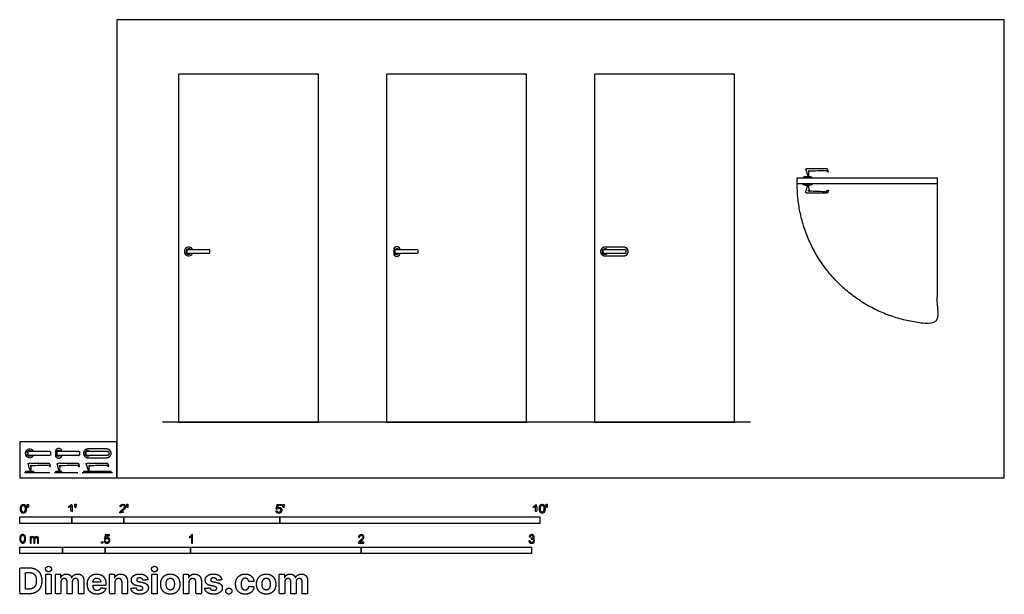
# Model space of a CAD drawing. Units: feet. Extents: x 0 to 18.9, y -2.2 to 8.8.
import ezdxf

# ---------------------------------------------------------------- set-up
doc = ezdxf.new("R2010")
doc.units = ezdxf.units.FT
doc.header["$MEASUREMENT"] = 0
for name, color, linetype, true_color in [('2D$AG-BUILDINGS', 7, 'Continuous', 0x66ccff), ('2D$AG-DETAILS-DIAGRAM', 7, 'Continuous', 0xccff66), ('2D$AG-DIAGRAM', 7, 'Continuous', 0xfecc66), ('2D$N-SYMB', 7, 'Continuous', 0x800040), ('2D$X-DIMENSIONS.COM', 7, 'Continuous', 0x800080), ('2D$X-VPRT', 7, 'Continuous', 0xfb02ff)]:
    doc.layers.add(name, color=color, linetype=linetype, true_color=true_color)

msp = doc.modelspace()

# ---------------------------------------------------------------- linework, layer by layer
at = {"layer": '2D$AG-BUILDINGS'}
for points in [[(3.051, 7.766), (3.051, 1.073), (5.742, 1.073), (5.742, 7.766)], [(7.054, 7.766), (7.054, 1.073), (9.744, 1.073), (9.744, 7.766)], [(11.056, 7.766), (11.056, 1.073), (13.747, 1.073), (13.747, 7.766)], [(14.952, 5.769), (17.643, 5.769), (17.643, 5.654), (14.952, 5.654)], [(15.065, 5.769), (15.233, 5.769), (15.233, 5.786), (15.065, 5.786)], [(15.202, 5.786), (15.097, 5.786), (15.097, 5.795), (15.202, 5.795)], [(15.065, 5.654), (15.233, 5.654), (15.233, 5.638), (15.065, 5.638)], [(15.202, 5.638), (15.097, 5.638), (15.097, 5.628), (15.202, 5.628)], [(0.104, 0.104), (0.271, 0.104), (0.271, 0.121), (0.104, 0.121)], [(0.24, 0.121), (0.135, 0.121), (0.135, 0.13), (0.24, 0.13)], [(0.798, 0.121), (0.693, 0.121), (0.693, 0.13), (0.798, 0.13)], [(0.693, 0.104), (0.798, 0.104), (0.798, 0.121), (0.693, 0.121)], [(1.224, 0.104), (1.755, 0.104), (1.755, 0.121), (1.224, 0.121)], [(1.36, 0.121), (1.255, 0.121), (1.255, 0.13), (1.36, 0.13)]]:
    msp.add_lwpolyline(points, close=True, dxfattribs=at)
for centre, radius, start, end in [((3.248, 4.354), 0.0837, 28.0725, 331.9275), ((3.248, 4.354), 0.0525, 48.5904, 311.4096), ((7.251, 4.354), 0.0525, 48.5904, 311.4096), ((11.253, 4.354), 0.0525, 48.5904, 311.4096), ((0.187, 0.473), 0.0837, 28.0725, 331.9275), ((0.187, 0.473), 0.0525, 48.5904, 311.4096), ((0.745, 0.473), 0.0525, 48.5904, 311.4096), ((1.307, 0.473), 0.0525, 48.5904, 311.4096)]:
    msp.add_arc(centre, radius, start, end, dxfattribs=at)
for points, weights, knots in [([(15.541, 5.927), (15.546, 5.911), (15.552, 5.895), (15.553, 5.893), (15.552, 5.891), (15.551, 5.89), (15.549, 5.889), (15.548, 5.889), (15.547, 5.888), (15.539, 5.886), (15.533, 5.892), (15.524, 5.9), (15.516, 5.909), (15.511, 5.914), (15.503, 5.914), (15.35, 5.908), (15.196, 5.903), (15.18, 5.902), (15.18, 5.886), (15.18, 5.841), (15.18, 5.795), (15.149, 5.795), (15.118, 5.795), (15.118, 5.858), (15.118, 5.92), (15.118, 5.946), (15.144, 5.946), (15.162, 5.946), (15.18, 5.946), (15.348, 5.946), (15.516, 5.946), (15.534, 5.946), (15.541, 5.927)], [1, 1, 1, 0.921426202284, 1, 0.921426202284, 1, 1, 1, 0.851658905574, 1, 1, 1, 0.914967745767, 1, 1, 1, 0.719844324643, 1, 1, 1, 1, 1, 1, 1, 0.707106781187, 1, 1, 1, 1, 1, 1, 1], [15.139076, 15.139076, 15.139076, 25.352823, 25.352823, 26.576074, 26.576074, 27.799326, 27.799326, 27.920637, 27.920637, 32.632144, 32.632144, 33.236878, 33.236878, 37.390561, 37.390561, 38.320805, 38.320805, 45.992988, 45.992988, 46.845013, 46.845013, 47.845013, 47.845013, 48.6711, 48.6711, 61.23747, 61.23747, 61.816418, 61.816418, 174.816418, 174.816418, 189.955494, 189.955494, 189.955494]), ([(15.541, 5.496), (15.546, 5.512), (15.552, 5.528), (15.553, 5.53), (15.552, 5.532), (15.551, 5.534), (15.549, 5.535), (15.548, 5.535), (15.547, 5.535), (15.539, 5.538), (15.533, 5.532), (15.524, 5.523), (15.516, 5.514), (15.511, 5.509), (15.503, 5.509), (15.35, 5.515), (15.196, 5.521), (15.18, 5.521), (15.18, 5.537), (15.18, 5.583), (15.18, 5.628), (15.149, 5.628), (15.118, 5.628), (15.118, 5.566), (15.118, 5.503), (15.118, 5.477), (15.144, 5.477), (15.162, 5.477), (15.18, 5.477), (15.348, 5.477), (15.516, 5.477), (15.534, 5.477), (15.541, 5.496)], [1, 1, 1, 0.921426202284, 1, 0.921426202284, 1, 1, 1, 0.851658905574, 1, 1, 1, 0.914967745767, 1, 1, 1, 0.719844324643, 1, 1, 1, 1, 1, 1, 1, 0.707106781187, 1, 1, 1, 1, 1, 1, 1], [15.139076, 15.139076, 15.139076, 25.352823, 25.352823, 26.576074, 26.576074, 27.799326, 27.799326, 27.920637, 27.920637, 32.632144, 32.632144, 33.236878, 33.236878, 37.390561, 37.390561, 38.320805, 38.320805, 45.992988, 45.992988, 46.845013, 46.845013, 47.845013, 47.845013, 48.6711, 48.6711, 61.23747, 61.23747, 61.816418, 61.816418, 174.816418, 174.816418, 189.955494, 189.955494, 189.955494]), ([(3.217, 4.394), (3.217, 4.354), (3.217, 4.315), (3.424, 4.315), (3.634, 4.315), (3.65, 4.315), (3.65, 4.335), (3.65, 4.354), (3.65, 4.374), (3.65, 4.394), (3.634, 4.394), (3.424, 4.394), (3.217, 4.394)], [1, 1, 1, 1, 1, 0.707106781187, 1, 1, 1, 0.707106781187, 1, 1, 1], [21.258647, 21.258647, 21.258647, 33.258647, 33.258647, 34.213192, 34.213192, 43.63797, 43.63797, 44.13797, 44.13797, 53.562748, 53.562748, 54.517294, 54.517294, 54.517294]), ([(7.22, 4.394), (7.22, 4.354), (7.22, 4.315), (7.426, 4.315), (7.636, 4.315), (7.653, 4.315), (7.653, 4.335), (7.653, 4.354), (7.653, 4.374), (7.653, 4.394), (7.636, 4.394), (7.426, 4.394), (7.22, 4.394)], [1, 1, 1, 1, 1, 0.707106781187, 1, 1, 1, 0.707106781187, 1, 1, 1], [21.258647, 21.258647, 21.258647, 33.258647, 33.258647, 34.213192, 34.213192, 43.63797, 43.63797, 44.13797, 44.13797, 53.562748, 53.562748, 54.517294, 54.517294, 54.517294]), ([(7.303, 4.315), (7.303, 4.312), (7.303, 4.308), (7.303, 4.256), (7.251, 4.256), (7.198, 4.256), (7.198, 4.308), (7.198, 4.354), (7.198, 4.4), (7.198, 4.453), (7.251, 4.453), (7.303, 4.453), (7.303, 4.4), (7.303, 4.397), (7.303, 4.394)], [1, 1, 1, 0.707106781187, 1, 0.707106781187, 1, 1, 1, 0.707106781187, 1, 0.707106781187, 1, 1, 1], [2.166667, 2.166667, 2.166667, 2.333333, 2.333333, 27.466075, 27.466075, 52.598816, 52.598816, 54.932149, 54.932149, 80.06489, 80.06489, 105.197632, 105.197632, 105.364298, 105.364298, 105.364298]), ([(11.222, 4.394), (11.222, 4.354), (11.222, 4.315), (11.429, 4.315), (11.639, 4.315), (11.655, 4.315), (11.655, 4.335), (11.655, 4.354), (11.655, 4.374), (11.655, 4.394), (11.639, 4.394), (11.429, 4.394), (11.222, 4.394)], [1, 1, 1, 1, 1, 0.707106781187, 1, 1, 1, 0.707106781187, 1, 1, 1], [21.258647, 21.258647, 21.258647, 33.258647, 33.258647, 34.213192, 34.213192, 43.63797, 43.63797, 44.13797, 44.13797, 53.562748, 53.562748, 54.517294, 54.517294, 54.517294]), ([(11.17, 4.354), (11.17, 4.438), (11.253, 4.438), (11.435, 4.438), (11.618, 4.438), (11.701, 4.438), (11.701, 4.354), (11.701, 4.271), (11.618, 4.271), (11.435, 4.271), (11.253, 4.271), (11.17, 4.271), (11.17, 4.354)], [1, 0.707106781187, 1, 1, 1, 0.707106781187, 1, 0.707106781187, 1, 1, 1, 0.707106781187, 1], [0, 0, 0, 40.055306, 40.055306, 74.999751, 74.999751, 115.055057, 115.055057, 155.110363, 155.110363, 190.054808, 190.054808, 230.110114, 230.110114, 230.110114]), ([(0.798, 0.434), (0.798, 0.43), (0.798, 0.427), (0.798, 0.375), (0.745, 0.375), (0.693, 0.375), (0.693, 0.427), (0.693, 0.473), (0.693, 0.519), (0.693, 0.571), (0.745, 0.571), (0.798, 0.571), (0.798, 0.519), (0.798, 0.516), (0.798, 0.512)], [1, 1, 1, 0.707106781187, 1, 0.707106781187, 1, 1, 1, 0.707106781187, 1, 0.707106781187, 1, 1, 1], [2.166667, 2.166667, 2.166667, 2.333333, 2.333333, 27.466075, 27.466075, 52.598816, 52.598816, 54.932149, 54.932149, 80.06489, 80.06489, 105.197632, 105.197632, 105.364298, 105.364298, 105.364298]), ([(0.156, 0.512), (0.156, 0.473), (0.156, 0.434), (0.363, 0.434), (0.573, 0.434), (0.589, 0.434), (0.589, 0.453), (0.589, 0.473), (0.589, 0.493), (0.589, 0.512), (0.573, 0.512), (0.363, 0.512), (0.156, 0.512)], [1, 1, 1, 1, 1, 0.707106781187, 1, 1, 1, 0.707106781187, 1, 1, 1], [21.258647, 21.258647, 21.258647, 33.258647, 33.258647, 34.213192, 34.213192, 43.63797, 43.63797, 44.13797, 44.13797, 53.562748, 53.562748, 54.517294, 54.517294, 54.517294]), ([(0.714, 0.512), (0.714, 0.473), (0.714, 0.434), (0.921, 0.434), (1.131, 0.434), (1.147, 0.434), (1.147, 0.453), (1.147, 0.473), (1.147, 0.493), (1.147, 0.512), (1.131, 0.512), (0.921, 0.512), (0.714, 0.512)], [1, 1, 1, 1, 1, 0.707106781187, 1, 1, 1, 0.707106781187, 1, 1, 1], [21.258647, 21.258647, 21.258647, 33.258647, 33.258647, 34.213192, 34.213192, 43.63797, 43.63797, 44.13797, 44.13797, 53.562748, 53.562748, 54.517294, 54.517294, 54.517294]), ([(1.276, 0.512), (1.276, 0.473), (1.276, 0.434), (1.483, 0.434), (1.693, 0.434), (1.709, 0.434), (1.709, 0.453), (1.709, 0.473), (1.709, 0.493), (1.709, 0.512), (1.693, 0.512), (1.483, 0.512), (1.276, 0.512)], [1, 1, 1, 1, 1, 0.707106781187, 1, 1, 1, 0.707106781187, 1, 1, 1], [21.258647, 21.258647, 21.258647, 33.258647, 33.258647, 34.213192, 34.213192, 43.63797, 43.63797, 44.13797, 44.13797, 53.562748, 53.562748, 54.517294, 54.517294, 54.517294]), ([(1.224, 0.473), (1.224, 0.557), (1.307, 0.557), (1.489, 0.557), (1.671, 0.557), (1.755, 0.557), (1.755, 0.473), (1.755, 0.389), (1.671, 0.389), (1.489, 0.389), (1.307, 0.389), (1.224, 0.389), (1.224, 0.473)], [1, 0.707106781187, 1, 1, 1, 0.707106781187, 1, 0.707106781187, 1, 1, 1, 0.707106781187, 1], [0, 0, 0, 40.055306, 40.055306, 74.999751, 74.999751, 115.055057, 115.055057, 155.110363, 155.110363, 190.054808, 190.054808, 230.110114, 230.110114, 230.110114]), ([(0.579, 0.262), (0.585, 0.246), (0.59, 0.23), (0.591, 0.228), (0.59, 0.226), (0.589, 0.224), (0.587, 0.224), (0.586, 0.224), (0.585, 0.223), (0.577, 0.221), (0.571, 0.227), (0.562, 0.235), (0.554, 0.244), (0.549, 0.249), (0.542, 0.249), (0.388, 0.243), (0.234, 0.238), (0.219, 0.237), (0.219, 0.221), (0.219, 0.176), (0.219, 0.13), (0.187, 0.13), (0.156, 0.13), (0.156, 0.193), (0.156, 0.255), (0.156, 0.281), (0.182, 0.281), (0.201, 0.281), (0.219, 0.281), (0.387, 0.281), (0.554, 0.281), (0.572, 0.281), (0.579, 0.262)], [1, 1, 1, 0.921426202284, 1, 0.921426202284, 1, 1, 1, 0.851658905574, 1, 1, 1, 0.914967745767, 1, 1, 1, 0.719844324643, 1, 1, 1, 1, 1, 1, 1, 0.707106781187, 1, 1, 1, 1, 1, 1, 1], [15.139076, 15.139076, 15.139076, 25.352823, 25.352823, 26.576074, 26.576074, 27.799326, 27.799326, 27.920637, 27.920637, 32.632144, 32.632144, 33.236878, 33.236878, 37.390561, 37.390561, 38.320805, 38.320805, 45.992988, 45.992988, 46.845013, 46.845013, 47.845013, 47.845013, 48.6711, 48.6711, 61.23747, 61.23747, 61.816418, 61.816418, 174.816418, 174.816418, 189.955494, 189.955494, 189.955494]), ([(1.137, 0.262), (1.142, 0.246), (1.148, 0.23), (1.149, 0.228), (1.148, 0.226), (1.147, 0.224), (1.145, 0.224), (1.144, 0.224), (1.143, 0.223), (1.135, 0.221), (1.129, 0.227), (1.12, 0.235), (1.112, 0.244), (1.107, 0.249), (1.099, 0.249), (0.946, 0.243), (0.792, 0.238), (0.776, 0.237), (0.776, 0.221), (0.776, 0.176), (0.776, 0.13), (0.745, 0.13), (0.714, 0.13), (0.714, 0.193), (0.714, 0.255), (0.714, 0.281), (0.74, 0.281), (0.758, 0.281), (0.776, 0.281), (0.944, 0.281), (1.112, 0.281), (1.13, 0.281), (1.137, 0.262)], [1, 1, 1, 0.921426202284, 1, 0.921426202284, 1, 1, 1, 0.851658905574, 1, 1, 1, 0.914967745767, 1, 1, 1, 0.719844324643, 1, 1, 1, 1, 1, 1, 1, 0.707106781187, 1, 1, 1, 1, 1, 1, 1], [15.139076, 15.139076, 15.139076, 25.352823, 25.352823, 26.576074, 26.576074, 27.799326, 27.799326, 27.920637, 27.920637, 32.632144, 32.632144, 33.236878, 33.236878, 37.390561, 37.390561, 38.320805, 38.320805, 45.992988, 45.992988, 46.845013, 46.845013, 47.845013, 47.845013, 48.6711, 48.6711, 61.23747, 61.23747, 61.816418, 61.816418, 174.816418, 174.816418, 189.955494, 189.955494, 189.955494]), ([(1.699, 0.262), (1.705, 0.246), (1.71, 0.23), (1.711, 0.228), (1.71, 0.226), (1.709, 0.224), (1.707, 0.224), (1.706, 0.224), (1.705, 0.223), (1.697, 0.221), (1.691, 0.227), (1.682, 0.235), (1.674, 0.244), (1.669, 0.249), (1.661, 0.249), (1.508, 0.243), (1.354, 0.238), (1.338, 0.237), (1.338, 0.221), (1.338, 0.176), (1.338, 0.13), (1.307, 0.13), (1.276, 0.13), (1.276, 0.193), (1.276, 0.255), (1.276, 0.281), (1.302, 0.281), (1.32, 0.281), (1.338, 0.281), (1.506, 0.281), (1.674, 0.281), (1.692, 0.281), (1.699, 0.262)], [1, 1, 1, 0.921426202284, 1, 0.921426202284, 1, 1, 1, 0.851658905574, 1, 1, 1, 0.914967745767, 1, 1, 1, 0.719844324643, 1, 1, 1, 1, 1, 1, 1, 0.707106781187, 1, 1, 1, 1, 1, 1, 1], [15.139076, 15.139076, 15.139076, 25.352823, 25.352823, 26.576074, 26.576074, 27.799326, 27.799326, 27.920637, 27.920637, 32.632144, 32.632144, 33.236878, 33.236878, 37.390561, 37.390561, 38.320805, 38.320805, 45.992988, 45.992988, 46.845013, 46.845013, 47.845013, 47.845013, 48.6711, 48.6711, 61.23747, 61.23747, 61.816418, 61.816418, 174.816418, 174.816418, 189.955494, 189.955494, 189.955494])]:
    msp.add_rational_spline(points, weights, degree=2, knots=knots, dxfattribs=at)
at = {"layer": '2D$AG-DETAILS-DIAGRAM'}
msp.add_rational_spline([(17.643, 5.654), (17.643, 4.309), (17.643, 2.964), (14.952, 2.964), (14.952, 5.654)], [1, 1, 1, 0.707106781187, 1], degree=2, knots=[0, 0, 0, 820, 820, 2108.052988, 2108.052988, 2108.052988], dxfattribs=at)
at = {"layer": '2D$AG-DIAGRAM'}
for points in [[(14.057, 1.073), (2.741, 1.073)], [(0.091, 0.104), (0.575, 0.104)], [(0.668, 0.104), (1.114, 0.104)], [(1.198, 0.104), (1.78, 0.104)]]:
    msp.add_lwpolyline(points, dxfattribs=at)
at = {"layer": '2D$N-SYMB'}
for points in [[(0, -0.875), (0, -0.75), (1, -0.75), (1, -0.875)], [(1, -0.875), (1, -0.75), (2, -0.75), (2, -0.875)], [(2, -0.875), (2, -0.75), (5, -0.75), (5, -0.875)], [(5, -0.875), (5, -0.75), (10, -0.75), (10, -0.875)], [(1.57, -1.254), (1.57, -1.231), (1.593, -1.231), (1.593, -1.254)], [(0, -1.455), (0, -1.33), (0.82, -1.33), (0.82, -1.455)], [(0.82, -1.455), (0.82, -1.33), (1.64, -1.33), (1.64, -1.455)], [(1.64, -1.455), (1.64, -1.33), (3.281, -1.33), (3.281, -1.455)], [(3.281, -1.455), (3.281, -1.33), (6.562, -1.33), (6.562, -1.455)], [(6.562, -1.455), (6.562, -1.33), (9.843, -1.33), (9.843, -1.455)]]:
    msp.add_lwpolyline(points, close=True, dxfattribs=at)
for points, degree, knots in [([(0.012, -0.594), (0.012, -0.641), (0.029, -0.662), (0.042, -0.679), (0.066, -0.679), (0.085, -0.679), (0.097, -0.669), (0.109, -0.659), (0.115, -0.641), (0.121, -0.623), (0.121, -0.594), (0.121, -0.569), (0.117, -0.554), (0.113, -0.54), (0.107, -0.53), (0.1, -0.52), (0.09, -0.514), (0.08, -0.509), (0.066, -0.509), (0.048, -0.509), (0.036, -0.519), (0.024, -0.528), (0.018, -0.546), (0.012, -0.564), (0.012, -0.594)], 2, [-12, -12, -12, -11, -11, -10, -10, -9, -9, -8, -8, -7, -7, -6, -6, -5, -5, -4, -4, -3, -3, -2, -2, -1, -1, 0, 0, 0]), ([(0.033, -0.594), (0.033, -0.635), (0.043, -0.648), (0.052, -0.662), (0.066, -0.662), (0.08, -0.662), (0.09, -0.648), (0.1, -0.635), (0.1, -0.594), (0.1, -0.553), (0.09, -0.539), (0.08, -0.526), (0.066, -0.526), (0.052, -0.526), (0.044, -0.538), (0.033, -0.553), (0.033, -0.594)], 2, [0, 0, 0, 1, 1, 2, 2, 3, 3, 4, 4, 5, 5, 6, 6, 7, 7, 8, 8, 8]), ([(0.147, -0.568), (0.154, -0.568), (0.16, -0.568), (0.163, -0.553), (0.165, -0.537), (0.165, -0.523), (0.165, -0.509), (0.154, -0.509), (0.142, -0.509), (0.142, -0.523), (0.142, -0.537), (0.145, -0.553), (0.147, -0.568)], 2, [-6, -6, -6, -5, -5, -4, -4, -3, -3, -2, -2, -1, -1, 0, 0, 0]), ([(0.984, -0.543), (0.984, -0.609), (0.984, -0.674), (0.994, -0.674), (1.004, -0.674), (1.004, -0.59), (1.004, -0.507), (0.997, -0.507), (0.991, -0.507), (0.985, -0.517), (0.973, -0.529), (0.96, -0.54), (0.943, -0.548), (0.943, -0.558), (0.943, -0.568), (0.952, -0.565), (0.964, -0.558), (0.976, -0.551), (0.984, -0.543)], 2, [0, 0, 0, 0.130311, 0.130311, 0.150761, 0.150761, 0.317996, 0.317996, 0.331175, 0.331175, 1.331175, 1.331175, 2.331175, 2.331175, 3.331175, 3.331175, 4.331175, 4.331175, 5.331175, 5.331175, 5.331175]), ([(1.062, -0.566), (1.068, -0.566), (1.075, -0.566), (1.077, -0.551), (1.08, -0.535), (1.08, -0.521), (1.08, -0.507), (1.069, -0.507), (1.057, -0.507), (1.057, -0.521), (1.057, -0.535), (1.06, -0.551), (1.062, -0.566)], 2, [-6, -6, -6, -5, -5, -4, -4, -3, -3, -2, -2, -1, -1, 0, 0, 0]), ([(1.924, -0.674), (1.979, -0.674), (2.034, -0.674), (2.034, -0.664), (2.034, -0.654), (1.993, -0.654), (1.952, -0.654), (1.955, -0.649), (1.961, -0.643), (1.966, -0.638), (1.984, -0.622), (2.006, -0.603), (2.016, -0.593), (2.025, -0.582), (2.029, -0.572), (2.033, -0.563), (2.033, -0.553), (2.033, -0.533), (2.019, -0.52), (2.005, -0.507), (1.981, -0.507), (1.958, -0.507), (1.944, -0.519), (1.93, -0.531), (1.927, -0.555), (1.938, -0.556), (1.948, -0.557), (1.949, -0.541), (1.957, -0.532), (1.966, -0.523), (1.981, -0.523), (1.995, -0.523), (2.004, -0.532), (2.012, -0.54), (2.012, -0.552), (2.012, -0.564), (2.003, -0.577), (1.993, -0.59), (1.966, -0.612), (1.949, -0.627), (1.939, -0.637), (1.93, -0.648), (1.926, -0.66), (1.923, -0.666), (1.924, -0.674)], 2, [0, 0, 0, 0.110089, 0.110089, 0.129743, 0.129743, 0.211429, 0.211429, 1.211429, 1.211429, 2.211429, 2.211429, 3.211429, 3.211429, 4.211429, 4.211429, 5.211429, 5.211429, 6.211429, 6.211429, 7.211429, 7.211429, 8.211429, 8.211429, 9.211429, 9.211429, 10.211429, 10.211429, 11.211429, 11.211429, 12.211429, 12.211429, 13.211429, 13.211429, 14.211429, 14.211429, 15.211429, 15.211429, 16.211429, 16.211429, 17.211429, 17.211429, 18.211429, 18.211429, 19.211429, 19.211429, 19.211429]), ([(2.061, -0.566), (2.068, -0.566), (2.074, -0.566), (2.077, -0.551), (2.079, -0.535), (2.079, -0.521), (2.079, -0.507), (2.068, -0.507), (2.056, -0.507), (2.056, -0.521), (2.056, -0.535), (2.059, -0.551), (2.061, -0.566)], 2, [-6, -6, -6, -5, -5, -4, -4, -3, -3, -2, -2, -1, -1, 0, 0, 0]), ([(4.928, -0.632), (4.93, -0.653), (4.944, -0.666), (4.959, -0.679), (4.981, -0.679), (5.009, -0.679), (5.025, -0.659), (5.038, -0.642), (5.038, -0.62), (5.038, -0.596), (5.023, -0.581), (5.008, -0.566), (4.986, -0.566), (4.97, -0.566), (4.955, -0.576), (4.959, -0.554), (4.964, -0.531), (4.997, -0.531), (5.03, -0.531), (5.03, -0.521), (5.03, -0.512), (4.989, -0.512), (4.948, -0.512), (4.94, -0.554), (4.931, -0.597), (4.941, -0.599), (4.951, -0.6), (4.955, -0.593), (4.963, -0.588), (4.971, -0.584), (4.981, -0.584), (4.997, -0.584), (5.007, -0.594), (5.017, -0.604), (5.017, -0.621), (5.017, -0.64), (5.006, -0.651), (4.996, -0.662), (4.981, -0.662), (4.969, -0.662), (4.96, -0.654), (4.952, -0.646), (4.949, -0.631), (4.939, -0.631), (4.928, -0.632)], 2, [-29, -29, -29, -28, -28, -27, -27, -26, -26, -25, -25, -24, -24, -23, -23, -22, -22, -21, -21, -20, -20, -19, -19, -18, -18, -17, -17, -16, -16, -15, -15, -14, -14, -13, -13, -12, -12, -11, -11, -10, -10, -9, -9, -8, -8, -7, -7, -7]), ([(5.063, -0.568), (5.069, -0.568), (5.076, -0.568), (5.078, -0.553), (5.081, -0.537), (5.081, -0.523), (5.081, -0.509), (5.069, -0.509), (5.058, -0.509), (5.058, -0.523), (5.058, -0.537), (5.06, -0.553), (5.063, -0.568)], 2, [-6, -6, -6, -5, -5, -4, -4, -3, -3, -2, -2, -1, -1, 0, 0, 0]), ([(9.919, -0.543), (9.919, -0.609), (9.919, -0.674), (9.929, -0.674), (9.94, -0.674), (9.94, -0.59), (9.94, -0.507), (9.933, -0.507), (9.927, -0.507), (9.921, -0.517), (9.908, -0.529), (9.896, -0.54), (9.878, -0.548), (9.878, -0.558), (9.878, -0.568), (9.888, -0.565), (9.9, -0.558), (9.912, -0.551), (9.919, -0.543)], 2, [0, 0, 0, 0.130311, 0.130311, 0.150761, 0.150761, 0.317996, 0.317996, 0.331175, 0.331175, 1.331175, 1.331175, 2.331175, 2.331175, 3.331175, 3.331175, 4.331175, 4.331175, 5.331175, 5.331175, 5.331175]), ([(9.992, -0.592), (9.992, -0.639), (10.009, -0.659), (10.022, -0.677), (10.046, -0.677), (10.065, -0.677), (10.077, -0.667), (10.089, -0.657), (10.095, -0.639), (10.101, -0.621), (10.101, -0.592), (10.101, -0.567), (10.097, -0.552), (10.093, -0.538), (10.087, -0.527), (10.08, -0.517), (10.07, -0.512), (10.06, -0.507), (10.046, -0.507), (10.028, -0.507), (10.016, -0.516), (10.004, -0.526), (9.998, -0.544), (9.992, -0.562), (9.992, -0.592)], 2, [-12, -12, -12, -11, -11, -10, -10, -9, -9, -8, -8, -7, -7, -6, -6, -5, -5, -4, -4, -3, -3, -2, -2, -1, -1, 0, 0, 0]), ([(10.013, -0.592), (10.013, -0.633), (10.023, -0.646), (10.032, -0.66), (10.046, -0.66), (10.06, -0.66), (10.07, -0.646), (10.08, -0.633), (10.08, -0.592), (10.08, -0.551), (10.07, -0.537), (10.06, -0.523), (10.046, -0.523), (10.032, -0.523), (10.024, -0.535), (10.013, -0.551), (10.013, -0.592)], 2, [0, 0, 0, 1, 1, 2, 2, 3, 3, 4, 4, 5, 5, 6, 6, 7, 7, 8, 8, 8]), ([(10.127, -0.566), (10.134, -0.566), (10.14, -0.566), (10.143, -0.551), (10.145, -0.535), (10.145, -0.521), (10.145, -0.507), (10.134, -0.507), (10.122, -0.507), (10.122, -0.521), (10.122, -0.535), (10.125, -0.551), (10.127, -0.566)], 2, [-6, -6, -6, -5, -5, -4, -4, -3, -3, -2, -2, -1, -1, 0, 0, 0]), ([(0, -1.17), (0, -1.151), (0.002, -1.135), (0.006, -1.123), (0.01, -1.111), (0.016, -1.102), (0.024, -1.095), (0.032, -1.09), (0.042, -1.086), (0.053, -1.086), (0.062, -1.086), (0.07, -1.088), (0.077, -1.092), (0.084, -1.094), (0.089, -1.1), (0.094, -1.106), (0.098, -1.113), (0.101, -1.121), (0.104, -1.131), (0.106, -1.141), (0.108, -1.154), (0.108, -1.17), (0.108, -1.189), (0.106, -1.205), (0.102, -1.217), (0.098, -1.229), (0.092, -1.238), (0.084, -1.245), (0.076, -1.251), (0.066, -1.253), (0.053, -1.253), (0.038, -1.253), (0.026, -1.249), (0.017, -1.237), (0.006, -1.223), (0, -1.201), (0, -1.17)], 3, [0, 0, 0, 0, 1, 1, 1, 2, 2, 2, 3, 3, 3, 4, 4, 4, 5, 5, 5, 6, 6, 6, 7, 7, 7, 8, 8, 8, 9, 9, 9, 10, 10, 10, 11, 11, 11, 12, 12, 12, 12]), ([(0.021, -1.17), (0.021, -1.197), (0.024, -1.215), (0.031, -1.224), (0.037, -1.233), (0.044, -1.238), (0.053, -1.238), (0.063, -1.238), (0.071, -1.233), (0.077, -1.224), (0.083, -1.215), (0.087, -1.197), (0.087, -1.17), (0.087, -1.143), (0.083, -1.125), (0.077, -1.116), (0.071, -1.107), (0.063, -1.102), (0.053, -1.102), (0.044, -1.102), (0.037, -1.106), (0.032, -1.114), (0.025, -1.124), (0.021, -1.143), (0.021, -1.17)], 3, [0, 0, 0, 0, 1, 1, 1, 2, 2, 2, 3, 3, 3, 4, 4, 4, 5, 5, 5, 6, 6, 6, 7, 7, 7, 8, 8, 8, 8]), ([(0.198, -1.251), (0.198, -1.211), (0.198, -1.172), (0.198, -1.132), (0.204, -1.132), (0.209, -1.132), (0.215, -1.132), (0.215, -1.138), (0.215, -1.143), (0.215, -1.149), (0.219, -1.143), (0.224, -1.138), (0.23, -1.135), (0.236, -1.131), (0.243, -1.129), (0.251, -1.129), (0.26, -1.129), (0.268, -1.131), (0.273, -1.135), (0.279, -1.139), (0.283, -1.144), (0.285, -1.15), (0.294, -1.136), (0.306, -1.129), (0.322, -1.129), (0.334, -1.129), (0.343, -1.133), (0.349, -1.139), (0.356, -1.146), (0.359, -1.156), (0.359, -1.17), (0.359, -1.197), (0.359, -1.224), (0.359, -1.251), (0.352, -1.251), (0.346, -1.251), (0.339, -1.251), (0.339, -1.226), (0.339, -1.201), (0.339, -1.177), (0.339, -1.168), (0.338, -1.163), (0.337, -1.159), (0.335, -1.155), (0.333, -1.152), (0.329, -1.15), (0.326, -1.148), (0.322, -1.147), (0.317, -1.147), (0.309, -1.147), (0.302, -1.15), (0.296, -1.155), (0.291, -1.161), (0.289, -1.17), (0.289, -1.181), (0.289, -1.205), (0.289, -1.228), (0.289, -1.251), (0.282, -1.251), (0.275, -1.251), (0.268, -1.251), (0.268, -1.225), (0.268, -1.199), (0.268, -1.174), (0.268, -1.165), (0.267, -1.158), (0.263, -1.154), (0.26, -1.149), (0.254, -1.147), (0.247, -1.147), (0.241, -1.147), (0.236, -1.148), (0.231, -1.152), (0.226, -1.155), (0.223, -1.159), (0.22, -1.165), (0.218, -1.171), (0.217, -1.178), (0.217, -1.189), (0.217, -1.21), (0.217, -1.23), (0.217, -1.251), (0.211, -1.251), (0.204, -1.251), (0.198, -1.251)], 3, [0, 0, 0, 0, 1, 1, 1, 2, 2, 2, 3, 3, 3, 4, 4, 4, 5, 5, 5, 6, 6, 6, 7, 7, 7, 8, 8, 8, 9, 9, 9, 10, 10, 10, 11, 11, 11, 12, 12, 12, 13, 13, 13, 14, 14, 14, 15, 15, 15, 16, 16, 16, 17, 17, 17, 18, 18, 18, 19, 19, 19, 20, 20, 20, 21, 21, 21, 22, 22, 22, 23, 23, 23, 24, 24, 24, 25, 25, 25, 26, 26, 26, 27, 27, 27, 28, 28, 28, 28]), ([(1.623, -1.212), (1.63, -1.211), (1.636, -1.21), (1.643, -1.21), (1.645, -1.221), (1.648, -1.228), (1.654, -1.233), (1.66, -1.238), (1.667, -1.241), (1.675, -1.241), (1.685, -1.241), (1.693, -1.237), (1.7, -1.23), (1.707, -1.223), (1.71, -1.213), (1.71, -1.201), (1.71, -1.189), (1.707, -1.18), (1.701, -1.173), (1.694, -1.167), (1.685, -1.163), (1.675, -1.163), (1.668, -1.163), (1.662, -1.165), (1.657, -1.168), (1.652, -1.171), (1.648, -1.175), (1.645, -1.179), (1.639, -1.178), (1.632, -1.178), (1.626, -1.177), (1.631, -1.149), (1.636, -1.12), (1.641, -1.092), (1.669, -1.092), (1.696, -1.092), (1.723, -1.092), (1.723, -1.099), (1.723, -1.105), (1.723, -1.112), (1.702, -1.112), (1.68, -1.112), (1.658, -1.112), (1.655, -1.127), (1.652, -1.142), (1.649, -1.156), (1.659, -1.149), (1.669, -1.146), (1.68, -1.146), (1.695, -1.146), (1.707, -1.15), (1.717, -1.16), (1.726, -1.17), (1.731, -1.183), (1.731, -1.199), (1.731, -1.214), (1.727, -1.227), (1.718, -1.237), (1.708, -1.251), (1.694, -1.256), (1.675, -1.256), (1.66, -1.256), (1.648, -1.253), (1.638, -1.245), (1.63, -1.236), (1.624, -1.226), (1.623, -1.212)], 3, [0, 0, 0, 0, 1, 1, 1, 2, 2, 2, 3, 3, 3, 4, 4, 4, 5, 5, 5, 6, 6, 6, 7, 7, 7, 8, 8, 8, 9, 9, 9, 10, 10, 10, 11, 11, 11, 12, 12, 12, 13, 13, 13, 14, 14, 14, 15, 15, 15, 16, 16, 16, 17, 17, 17, 18, 18, 18, 19, 19, 19, 20, 20, 20, 21, 21, 21, 22, 22, 22, 22]), ([(3.323, -1.254), (3.317, -1.254), (3.31, -1.254), (3.304, -1.254), (3.304, -1.211), (3.304, -1.169), (3.304, -1.126), (3.299, -1.131), (3.292, -1.136), (3.284, -1.14), (3.276, -1.145), (3.269, -1.148), (3.263, -1.15), (3.263, -1.144), (3.263, -1.137), (3.263, -1.131), (3.274, -1.126), (3.284, -1.119), (3.293, -1.112), (3.301, -1.104), (3.307, -1.097), (3.31, -1.089), (3.315, -1.089), (3.319, -1.089), (3.323, -1.089), (3.323, -1.144), (3.323, -1.199), (3.323, -1.254)], 3, [0, 0, 0, 0, 1, 1, 1, 2, 2, 2, 3, 3, 3, 4, 4, 4, 5, 5, 5, 6, 6, 6, 7, 7, 7, 8, 8, 8, 9, 9, 9, 9]), ([(6.619, -1.235), (6.619, -1.242), (6.619, -1.248), (6.619, -1.254), (6.583, -1.254), (6.547, -1.254), (6.511, -1.254), (6.51, -1.25), (6.511, -1.245), (6.513, -1.24), (6.516, -1.233), (6.52, -1.226), (6.526, -1.219), (6.533, -1.212), (6.541, -1.204), (6.553, -1.194), (6.571, -1.179), (6.582, -1.167), (6.589, -1.159), (6.595, -1.15), (6.598, -1.143), (6.598, -1.135), (6.598, -1.127), (6.595, -1.12), (6.59, -1.115), (6.584, -1.109), (6.577, -1.106), (6.568, -1.106), (6.558, -1.106), (6.55, -1.109), (6.544, -1.115), (6.538, -1.121), (6.535, -1.129), (6.535, -1.14), (6.528, -1.139), (6.521, -1.138), (6.514, -1.138), (6.516, -1.122), (6.521, -1.11), (6.531, -1.102), (6.54, -1.094), (6.553, -1.089), (6.568, -1.089), (6.583, -1.089), (6.596, -1.094), (6.605, -1.103), (6.615, -1.112), (6.619, -1.123), (6.619, -1.136), (6.619, -1.142), (6.618, -1.148), (6.615, -1.154), (6.612, -1.161), (6.608, -1.167), (6.602, -1.175), (6.595, -1.182), (6.585, -1.191), (6.571, -1.204), (6.559, -1.214), (6.551, -1.221), (6.548, -1.225), (6.544, -1.228), (6.541, -1.231), (6.539, -1.235), (6.566, -1.235), (6.592, -1.235), (6.619, -1.235)], 3, [0, 0, 0, 0, 1, 1, 1, 2, 2, 2, 3, 3, 3, 4, 4, 4, 5, 5, 5, 6, 6, 6, 7, 7, 7, 8, 8, 8, 9, 9, 9, 10, 10, 10, 11, 11, 11, 12, 12, 12, 13, 13, 13, 14, 14, 14, 15, 15, 15, 16, 16, 16, 17, 17, 17, 18, 18, 18, 19, 19, 19, 20, 20, 20, 21, 21, 21, 22, 22, 22, 22]), ([(9.793, -1.212), (9.8, -1.211), (9.807, -1.21), (9.814, -1.209), (9.816, -1.22), (9.82, -1.229), (9.826, -1.233), (9.831, -1.238), (9.838, -1.241), (9.845, -1.241), (9.855, -1.241), (9.863, -1.237), (9.87, -1.231), (9.876, -1.225), (9.88, -1.217), (9.88, -1.207), (9.88, -1.197), (9.876, -1.19), (9.87, -1.184), (9.864, -1.178), (9.856, -1.174), (9.847, -1.174), (9.844, -1.174), (9.839, -1.175), (9.834, -1.177), (9.834, -1.171), (9.835, -1.165), (9.836, -1.159), (9.837, -1.159), (9.838, -1.159), (9.839, -1.159), (9.847, -1.159), (9.855, -1.157), (9.862, -1.152), (9.869, -1.148), (9.872, -1.142), (9.872, -1.132), (9.872, -1.125), (9.869, -1.119), (9.864, -1.114), (9.859, -1.109), (9.853, -1.106), (9.845, -1.106), (9.838, -1.106), (9.831, -1.109), (9.826, -1.114), (9.821, -1.119), (9.817, -1.126), (9.816, -1.136), (9.809, -1.135), (9.802, -1.134), (9.795, -1.133), (9.798, -1.119), (9.803, -1.108), (9.812, -1.101), (9.821, -1.093), (9.832, -1.089), (9.844, -1.089), (9.853, -1.089), (9.862, -1.091), (9.869, -1.095), (9.877, -1.099), (9.883, -1.105), (9.887, -1.111), (9.891, -1.118), (9.893, -1.125), (9.893, -1.133), (9.893, -1.14), (9.891, -1.146), (9.887, -1.151), (9.883, -1.157), (9.878, -1.162), (9.87, -1.165), (9.88, -1.168), (9.888, -1.172), (9.893, -1.18), (9.898, -1.187), (9.901, -1.196), (9.901, -1.206), (9.901, -1.221), (9.896, -1.232), (9.885, -1.242), (9.875, -1.252), (9.861, -1.256), (9.845, -1.256), (9.832, -1.256), (9.819, -1.253), (9.81, -1.244), (9.8, -1.236), (9.795, -1.225), (9.793, -1.212)], 3, [0, 0, 0, 0, 1, 1, 1, 2, 2, 2, 3, 3, 3, 4, 4, 4, 5, 5, 5, 6, 6, 6, 7, 7, 7, 8, 8, 8, 9, 9, 9, 10, 10, 10, 11, 11, 11, 12, 12, 12, 13, 13, 13, 14, 14, 14, 15, 15, 15, 16, 16, 16, 17, 17, 17, 18, 18, 18, 19, 19, 19, 20, 20, 20, 21, 21, 21, 22, 22, 22, 23, 23, 23, 24, 24, 24, 25, 25, 25, 26, 26, 26, 27, 27, 27, 28, 28, 28, 29, 29, 29, 30, 30, 30, 30])]:
    msp.add_open_spline(points, degree=degree, knots=knots, dxfattribs=at)
at = {"layer": '2D$X-DIMENSIONS.COM'}
for points, degree, knots in [([(0.551, -1.805), (0.574, -1.805), (0.59, -1.789), (0.607, -1.774), (0.607, -1.752), (0.607, -1.73), (0.59, -1.715), (0.574, -1.699), (0.55, -1.699), (0.527, -1.699), (0.511, -1.715), (0.494, -1.73), (0.494, -1.752), (0.494, -1.774), (0.511, -1.789), (0.527, -1.805), (0.551, -1.805)], 2, [-8, -8, -8, -7, -7, -6, -6, -5, -5, -4, -4, -3, -3, -2, -2, -1, -1, 0, 0, 0]), ([(2.589, -1.805), (2.612, -1.805), (2.629, -1.789), (2.645, -1.774), (2.645, -1.752), (2.645, -1.73), (2.629, -1.715), (2.612, -1.699), (2.589, -1.699), (2.566, -1.699), (2.549, -1.715), (2.533, -1.73), (2.533, -1.752), (2.533, -1.774), (2.549, -1.789), (2.566, -1.805), (2.589, -1.805)], 2, [-8, -8, -8, -7, -7, -6, -6, -5, -5, -4, -4, -3, -3, -2, -2, -1, -1, 0, 0, 0]), ([(0.177, -2.228), (0.253, -2.228), (0.308, -2.198), (0.363, -2.168), (0.392, -2.112), (0.422, -2.056), (0.422, -1.977), (0.422, -1.9), (0.392, -1.844), (0.363, -1.788), (0.309, -1.758), (0.254, -1.728), (0.179, -1.728), (0.089, -1.728), (0, -1.728), (0, -1.978), (0, -2.228), (0.089, -2.228), (0.177, -2.228)], 2, [-15, -15, -15, -14, -14, -13, -13, -12, -12, -11, -11, -10, -10, -9, -9, -8, -8, -7, -7, -6, -6, -6]), ([(0.173, -2.137), (0.22, -2.137), (0.252, -2.121), (0.284, -2.104), (0.3, -2.069), (0.316, -2.033), (0.316, -1.977), (0.316, -1.922), (0.3, -1.887), (0.284, -1.852), (0.252, -1.835), (0.22, -1.818), (0.173, -1.818), (0.139, -1.818), (0.106, -1.818), (0.106, -1.978), (0.106, -2.137), (0.139, -2.137), (0.173, -2.137)], 2, [-7.813477, -7.813477, -7.813477, -6.813477, -6.813477, -5.813477, -5.813477, -4.813477, -4.813477, -3.813477, -3.813477, -2.813477, -2.813477, -1.813477, -1.813477, -1.543945, -1.543945, -0.268555, -0.268555, 0, 0, 0]), ([(0.498, -2.228), (0.55, -2.228), (0.602, -2.228), (0.602, -2.04), (0.602, -1.853), (0.55, -1.853), (0.498, -1.853), (0.498, -2.04), (0.498, -2.228)], 2, [-4, -4, -4, -3, -3, -2, -2, -1, -1, 0, 0, 0]), ([(0.789, -1.919), (0.786, -1.919), (0.784, -1.919), (0.784, -1.886), (0.784, -1.853), (0.735, -1.853), (0.685, -1.853), (0.685, -2.04), (0.685, -2.228), (0.737, -2.228), (0.789, -2.228), (0.789, -2.115), (0.789, -2.003), (0.789, -1.982), (0.797, -1.967), (0.805, -1.951), (0.819, -1.942), (0.833, -1.934), (0.85, -1.934), (0.876, -1.934), (0.891, -1.95), (0.907, -1.966), (0.907, -1.994), (0.907, -2.111), (0.907, -2.228), (0.958, -2.228), (1.008, -2.228), (1.008, -2.113), (1.008, -1.999), (1.008, -1.97), (1.024, -1.952), (1.04, -1.934), (1.068, -1.934), (1.093, -1.934), (1.11, -1.949), (1.126, -1.965), (1.126, -1.996), (1.126, -2.112), (1.126, -2.228), (1.178, -2.228), (1.23, -2.228), (1.23, -2.102), (1.23, -1.976), (1.23, -1.915), (1.197, -1.881), (1.164, -1.848), (1.112, -1.848), (1.071, -1.848), (1.04, -1.867), (1.01, -1.887), (0.999, -1.919), (0.997, -1.919), (0.995, -1.919), (0.986, -1.886), (0.959, -1.867), (0.932, -1.848), (0.893, -1.848), (0.855, -1.848), (0.828, -1.867), (0.8, -1.886), (0.789, -1.919)], 2, [0, 0, 0, 0.017578, 0.017578, 0.282227, 0.282227, 0.678711, 0.678711, 2.178711, 2.178711, 2.594727, 2.594727, 3.495117, 3.495117, 4.495117, 4.495117, 5.495117, 5.495117, 6.495117, 6.495117, 7.495117, 7.495117, 8.495117, 8.495117, 9.495117, 9.495117, 10.495117, 10.495117, 11.495117, 11.495117, 12.495117, 12.495117, 13.495117, 13.495117, 14.495117, 14.495117, 15.495117, 15.495117, 16.495117, 16.495117, 17.495117, 17.495117, 18.495117, 18.495117, 19.495117, 19.495117, 20.495117, 20.495117, 21.495117, 21.495117, 22.495117, 22.495117, 23.495117, 23.495117, 24.495117, 24.495117, 25.495117, 25.495117, 26.495117, 26.495117, 27.495117, 27.495117, 27.495117]), ([(1.483, -2.235), (1.529, -2.235), (1.565, -2.221), (1.6, -2.207), (1.623, -2.181), (1.646, -2.155), (1.653, -2.12), (1.605, -2.117), (1.557, -2.114), (1.551, -2.128), (1.541, -2.138), (1.531, -2.148), (1.516, -2.153), (1.502, -2.158), (1.485, -2.158), (1.458, -2.158), (1.439, -2.147), (1.42, -2.136), (1.41, -2.115), (1.4, -2.095), (1.4, -2.067), (1.527, -2.067), (1.655, -2.067), (1.655, -2.053), (1.655, -2.038), (1.655, -1.991), (1.642, -1.955), (1.628, -1.919), (1.604, -1.895), (1.58, -1.872), (1.548, -1.86), (1.516, -1.848), (1.479, -1.848), (1.424, -1.848), (1.383, -1.872), (1.342, -1.897), (1.319, -1.941), (1.297, -1.984), (1.297, -2.042), (1.297, -2.101), (1.319, -2.145), (1.342, -2.188), (1.383, -2.212), (1.425, -2.235), (1.483, -2.235)], 2, [-3, -3, -3, -1.999602, -1.999602, -0.999203, -0.999203, 0.001195, 0.001195, 1.001594, 1.001594, 2.001992, 2.001992, 3.00239, 3.00239, 4.002789, 4.002789, 5.003187, 5.003187, 6.003586, 6.003586, 7.003984, 7.003984, 7.810461, 7.810461, 8.810461, 8.810461, 9.810461, 9.810461, 10.810461, 10.810461, 11.810461, 11.810461, 12.810461, 12.810461, 13.810461, 13.810461, 14.810461, 14.810461, 15.810461, 15.810461, 16.810461, 16.810461, 17.810461, 17.810461, 18.810461, 18.810461, 18.810461]), ([(1.827, -2.011), (1.827, -1.987), (1.836, -1.97), (1.845, -1.952), (1.861, -1.943), (1.877, -1.934), (1.898, -1.934), (1.929, -1.934), (1.947, -1.954), (1.965, -1.973), (1.965, -2.008), (1.965, -2.118), (1.965, -2.228), (2.017, -2.228), (2.069, -2.228), (2.069, -2.109), (2.069, -1.989), (2.069, -1.945), (2.052, -1.914), (2.036, -1.882), (2.007, -1.865), (1.978, -1.848), (1.939, -1.848), (1.897, -1.848), (1.868, -1.867), (1.839, -1.886), (1.826, -1.919), (1.824, -1.919), (1.822, -1.919), (1.822, -1.886), (1.822, -1.853), (1.772, -1.853), (1.723, -1.853), (1.723, -2.04), (1.723, -2.228), (1.775, -2.228), (1.827, -2.228), (1.827, -2.119), (1.827, -2.011)], 2, [-32, -32, -32, -31, -31, -30, -30, -29, -29, -28, -28, -27, -27, -26, -26, -25, -25, -24, -24, -23, -23, -22, -22, -21, -21, -20, -20, -19, -19, -18, -18, -17, -17, -16, -16, -15, -15, -14, -14, -13, -13, -13]), ([(2.462, -1.96), (2.456, -1.908), (2.415, -1.878), (2.374, -1.848), (2.303, -1.848), (2.255, -1.848), (2.219, -1.862), (2.183, -1.876), (2.163, -1.902), (2.144, -1.929), (2.144, -1.965), (2.144, -2.007), (2.171, -2.034), (2.197, -2.061), (2.252, -2.072), (2.285, -2.078), (2.317, -2.085), (2.342, -2.09), (2.353, -2.099), (2.365, -2.108), (2.365, -2.122), (2.365, -2.139), (2.348, -2.15), (2.332, -2.16), (2.304, -2.16), (2.276, -2.16), (2.259, -2.148), (2.241, -2.137), (2.236, -2.114), (2.185, -2.117), (2.134, -2.119), (2.141, -2.173), (2.185, -2.204), (2.229, -2.235), (2.304, -2.235), (2.353, -2.235), (2.39, -2.22), (2.428, -2.204), (2.449, -2.176), (2.471, -2.149), (2.471, -2.112), (2.471, -2.071), (2.444, -2.046), (2.417, -2.021), (2.363, -2.01), (2.329, -2.003), (2.295, -1.996), (2.269, -1.991), (2.258, -1.982), (2.247, -1.972), (2.247, -1.959), (2.247, -1.942), (2.264, -1.932), (2.28, -1.922), (2.304, -1.922), (2.323, -1.922), (2.336, -1.928), (2.349, -1.934), (2.357, -1.944), (2.365, -1.953), (2.367, -1.966), (2.415, -1.963), (2.462, -1.96)], 2, [-45, -45, -45, -44, -44, -43, -43, -42, -42, -41, -41, -40, -40, -39, -39, -38, -38, -37, -37, -36, -36, -35, -35, -34, -34, -33, -33, -32, -32, -31, -31, -30, -30, -29, -29, -28, -28, -27, -27, -26, -26, -25, -25, -24, -24, -23, -23, -22, -22, -21, -21, -20, -20, -19, -19, -18, -18, -17, -17, -16, -16, -15, -15, -14, -14, -14]), ([(2.537, -2.228), (2.589, -2.228), (2.641, -2.228), (2.641, -2.04), (2.641, -1.853), (2.589, -1.853), (2.537, -1.853), (2.537, -2.04), (2.537, -2.228)], 2, [-4, -4, -4, -3, -3, -2, -2, -1, -1, 0, 0, 0]), ([(2.893, -2.235), (2.95, -2.235), (2.991, -2.211), (3.033, -2.187), (3.055, -2.143), (3.078, -2.099), (3.078, -2.042), (3.078, -1.984), (3.055, -1.94), (3.033, -1.897), (2.991, -1.872), (2.95, -1.848), (2.893, -1.848), (2.836, -1.848), (2.795, -1.872), (2.753, -1.897), (2.731, -1.94), (2.708, -1.984), (2.708, -2.042), (2.708, -2.099), (2.731, -2.143), (2.753, -2.187), (2.795, -2.211), (2.836, -2.235), (2.893, -2.235)], 2, [-12, -12, -12, -11, -11, -10, -10, -9, -9, -8, -8, -7, -7, -6, -6, -5, -5, -4, -4, -3, -3, -2, -2, -1, -1, 0, 0, 0]), ([(3.25, -2.011), (3.25, -1.987), (3.259, -1.97), (3.268, -1.952), (3.284, -1.943), (3.3, -1.934), (3.321, -1.934), (3.352, -1.934), (3.37, -1.954), (3.387, -1.973), (3.387, -2.008), (3.387, -2.118), (3.387, -2.228), (3.439, -2.228), (3.491, -2.228), (3.491, -2.109), (3.491, -1.989), (3.491, -1.945), (3.475, -1.914), (3.459, -1.882), (3.43, -1.865), (3.401, -1.848), (3.362, -1.848), (3.32, -1.848), (3.291, -1.867), (3.261, -1.886), (3.249, -1.919), (3.247, -1.919), (3.245, -1.919), (3.245, -1.886), (3.245, -1.853), (3.195, -1.853), (3.146, -1.853), (3.146, -2.04), (3.146, -2.228), (3.198, -2.228), (3.25, -2.228), (3.25, -2.119), (3.25, -2.011)], 2, [-32, -32, -32, -31, -31, -30, -30, -29, -29, -28, -28, -27, -27, -26, -26, -25, -25, -24, -24, -23, -23, -22, -22, -21, -21, -20, -20, -19, -19, -18, -18, -17, -17, -16, -16, -15, -15, -14, -14, -13, -13, -13]), ([(3.885, -1.96), (3.878, -1.908), (3.837, -1.878), (3.796, -1.848), (3.725, -1.848), (3.677, -1.848), (3.641, -1.862), (3.606, -1.876), (3.586, -1.902), (3.566, -1.929), (3.566, -1.965), (3.566, -2.007), (3.593, -2.034), (3.62, -2.061), (3.675, -2.072), (3.707, -2.078), (3.74, -2.085), (3.764, -2.09), (3.776, -2.099), (3.788, -2.108), (3.788, -2.122), (3.788, -2.139), (3.771, -2.15), (3.754, -2.16), (3.727, -2.16), (3.699, -2.16), (3.681, -2.148), (3.663, -2.137), (3.659, -2.114), (3.608, -2.117), (3.556, -2.119), (3.564, -2.173), (3.608, -2.204), (3.652, -2.235), (3.727, -2.235), (3.775, -2.235), (3.813, -2.22), (3.85, -2.204), (3.872, -2.176), (3.894, -2.149), (3.894, -2.112), (3.894, -2.071), (3.867, -2.046), (3.84, -2.021), (3.785, -2.01), (3.751, -2.003), (3.717, -1.996), (3.691, -1.991), (3.68, -1.982), (3.67, -1.972), (3.67, -1.959), (3.67, -1.942), (3.686, -1.932), (3.703, -1.922), (3.727, -1.922), (3.745, -1.922), (3.758, -1.928), (3.771, -1.934), (3.779, -1.944), (3.787, -1.953), (3.79, -1.966), (3.837, -1.963), (3.885, -1.96)], 2, [-45, -45, -45, -44, -44, -43, -43, -42, -42, -41, -41, -40, -40, -39, -39, -38, -38, -37, -37, -36, -36, -35, -35, -34, -34, -33, -33, -32, -32, -31, -31, -30, -30, -29, -29, -28, -28, -27, -27, -26, -26, -25, -25, -24, -24, -23, -23, -22, -22, -21, -21, -20, -20, -19, -19, -18, -18, -17, -17, -16, -16, -15, -15, -14, -14, -14]), ([(4.333, -2.235), (4.383, -2.235), (4.42, -2.217), (4.457, -2.199), (4.477, -2.166), (4.498, -2.133), (4.501, -2.09), (4.452, -2.09), (4.403, -2.09), (4.4, -2.11), (4.39, -2.124), (4.381, -2.138), (4.367, -2.146), (4.352, -2.153), (4.334, -2.153), (4.31, -2.153), (4.292, -2.14), (4.274, -2.127), (4.264, -2.101), (4.254, -2.076), (4.254, -2.04), (4.254, -2.005), (4.264, -1.98), (4.274, -1.955), (4.292, -1.942), (4.31, -1.929), (4.334, -1.929), (4.363, -1.929), (4.381, -1.946), (4.398, -1.963), (4.403, -1.992), (4.452, -1.992), (4.501, -1.992), (4.499, -1.948), (4.477, -1.916), (4.456, -1.884), (4.419, -1.866), (4.382, -1.848), (4.333, -1.848), (4.276, -1.848), (4.235, -1.873), (4.193, -1.897), (4.171, -1.941), (4.149, -1.984), (4.149, -2.042), (4.149, -2.099), (4.171, -2.142), (4.193, -2.186), (4.234, -2.211), (4.276, -2.235), (4.333, -2.235)], 2, [-28, -28, -28, -27, -27, -26, -26, -25, -25, -24, -24, -23, -23, -22, -22, -21, -21, -20, -20, -19, -19, -18, -18, -17, -17, -16, -16, -15, -15, -14, -14, -13, -13, -12, -12, -11, -11, -10, -10, -9, -9, -8, -8, -7, -7, -6, -6, -5, -5, -4, -4, -3, -3, -3]), ([(4.737, -2.235), (4.794, -2.235), (4.835, -2.211), (4.877, -2.187), (4.899, -2.143), (4.922, -2.099), (4.922, -2.042), (4.922, -1.984), (4.899, -1.94), (4.877, -1.897), (4.835, -1.872), (4.794, -1.848), (4.737, -1.848), (4.68, -1.848), (4.639, -1.872), (4.597, -1.897), (4.575, -1.94), (4.552, -1.984), (4.552, -2.042), (4.552, -2.099), (4.575, -2.143), (4.597, -2.187), (4.639, -2.211), (4.68, -2.235), (4.737, -2.235)], 2, [-12, -12, -12, -11, -11, -10, -10, -9, -9, -8, -8, -7, -7, -6, -6, -5, -5, -4, -4, -3, -3, -2, -2, -1, -1, 0, 0, 0]), ([(5.093, -1.919), (5.091, -1.919), (5.089, -1.919), (5.089, -1.886), (5.089, -1.853), (5.039, -1.853), (4.99, -1.853), (4.99, -2.04), (4.99, -2.228), (5.042, -2.228), (5.094, -2.228), (5.094, -2.115), (5.094, -2.003), (5.094, -1.982), (5.102, -1.967), (5.11, -1.951), (5.123, -1.942), (5.137, -1.934), (5.155, -1.934), (5.18, -1.934), (5.196, -1.95), (5.212, -1.966), (5.212, -1.994), (5.212, -2.111), (5.212, -2.228), (5.262, -2.228), (5.313, -2.228), (5.313, -2.113), (5.313, -1.999), (5.313, -1.97), (5.328, -1.952), (5.344, -1.934), (5.373, -1.934), (5.397, -1.934), (5.414, -1.949), (5.431, -1.965), (5.431, -1.996), (5.431, -2.112), (5.431, -2.228), (5.483, -2.228), (5.534, -2.228), (5.534, -2.102), (5.534, -1.976), (5.534, -1.915), (5.502, -1.881), (5.469, -1.848), (5.416, -1.848), (5.375, -1.848), (5.345, -1.867), (5.315, -1.887), (5.303, -1.919), (5.301, -1.919), (5.299, -1.919), (5.29, -1.886), (5.263, -1.867), (5.236, -1.848), (5.198, -1.848), (5.159, -1.848), (5.132, -1.867), (5.105, -1.886), (5.093, -1.919)], 2, [0, 0, 0, 0.017578, 0.017578, 0.282227, 0.282227, 0.678711, 0.678711, 2.178711, 2.178711, 2.594727, 2.594727, 3.495117, 3.495117, 4.495117, 4.495117, 5.495117, 5.495117, 6.495117, 6.495117, 7.495117, 7.495117, 8.495117, 8.495117, 9.495117, 9.495117, 10.495117, 10.495117, 11.495117, 11.495117, 12.495117, 12.495117, 13.495117, 13.495117, 14.495117, 14.495117, 15.495117, 15.495117, 16.495117, 16.495117, 17.495117, 17.495117, 18.495117, 18.495117, 19.495117, 19.495117, 20.495117, 20.495117, 21.495117, 21.495117, 22.495117, 22.495117, 23.495117, 23.495117, 24.495117, 24.495117, 25.495117, 25.495117, 26.495117, 26.495117, 27.495117, 27.495117, 27.495117]), ([(1.4, -2.004), (1.453, -2.004), (1.505, -2.004), (1.557, -2.004), (1.557, -1.999), (1.555, -1.99), (1.551, -1.974), (1.545, -1.961), (1.537, -1.951), (1.53, -1.943), (1.518, -1.934), (1.501, -1.928), (1.484, -1.925), (1.468, -1.926), (1.454, -1.929), (1.443, -1.934), (1.433, -1.941), (1.42, -1.953), (1.411, -1.968), (1.404, -1.987), (1.401, -1.998), (1.4, -2.004)], 3, [3.537974, 3.537974, 3.537974, 3.537974, 3.871399, 3.871399, 3.871399, 3.936638, 4.007174, 4.106873, 4.150328, 4.195172, 4.28414, 4.383634, 4.49492, 4.585472, 4.661678, 4.72997, 4.79585, 4.860411, 4.993083, 5.070262, 5.154608, 5.154608, 5.154608, 5.154608]), ([(2.894, -2.155), (2.919, -2.155), (2.937, -2.14), (2.954, -2.125), (2.963, -2.099), (2.972, -2.074), (2.972, -2.041), (2.972, -2.008), (2.963, -1.983), (2.954, -1.957), (2.937, -1.942), (2.919, -1.927), (2.894, -1.927), (2.867, -1.927), (2.85, -1.942), (2.832, -1.957), (2.823, -1.983), (2.814, -2.008), (2.814, -2.041), (2.814, -2.074), (2.823, -2.099), (2.832, -2.125), (2.85, -2.14), (2.867, -2.155), (2.894, -2.155)], 2, [0, 0, 0, 1, 1, 2, 2, 3, 3, 4, 4, 5, 5, 6, 6, 7, 7, 8, 8, 9, 9, 10, 10, 11, 11, 12, 12, 12]), ([(4.738, -2.155), (4.763, -2.155), (4.781, -2.14), (4.798, -2.125), (4.807, -2.099), (4.816, -2.074), (4.816, -2.041), (4.816, -2.008), (4.807, -1.983), (4.798, -1.957), (4.781, -1.942), (4.763, -1.927), (4.738, -1.927), (4.711, -1.927), (4.694, -1.942), (4.676, -1.957), (4.667, -1.983), (4.658, -2.008), (4.658, -2.041), (4.658, -2.074), (4.667, -2.099), (4.676, -2.125), (4.694, -2.14), (4.711, -2.155), (4.738, -2.155)], 2, [0, 0, 0, 1, 1, 2, 2, 3, 3, 4, 4, 5, 5, 6, 6, 7, 7, 8, 8, 9, 9, 10, 10, 11, 11, 12, 12, 12]), ([(4.02, -2.234), (4.036, -2.234), (4.049, -2.226), (4.062, -2.218), (4.07, -2.205), (4.079, -2.192), (4.079, -2.176), (4.079, -2.152), (4.061, -2.135), (4.043, -2.118), (4.02, -2.118), (3.996, -2.118), (3.979, -2.135), (3.961, -2.152), (3.961, -2.176), (3.961, -2.2), (3.979, -2.217), (3.996, -2.234), (4.02, -2.234)], 2, [-9, -9, -9, -8, -8, -7, -7, -6, -6, -5, -5, -4, -4, -3, -3, -2, -2, -1, -1, 0, 0, 0])]:
    msp.add_open_spline(points, degree=degree, knots=knots, dxfattribs=at)
at = {"layer": '2D$X-VPRT'}
for points in [[(1.865, 0), (18.936, 0), (18.936, 8.812), (1.865, 8.812)], [(0, 0), (1.865, 0), (1.865, 0.697), (0, 0.697)]]:
    msp.add_lwpolyline(points, close=True, dxfattribs=at)

doc.saveas('drawing.dxf')
